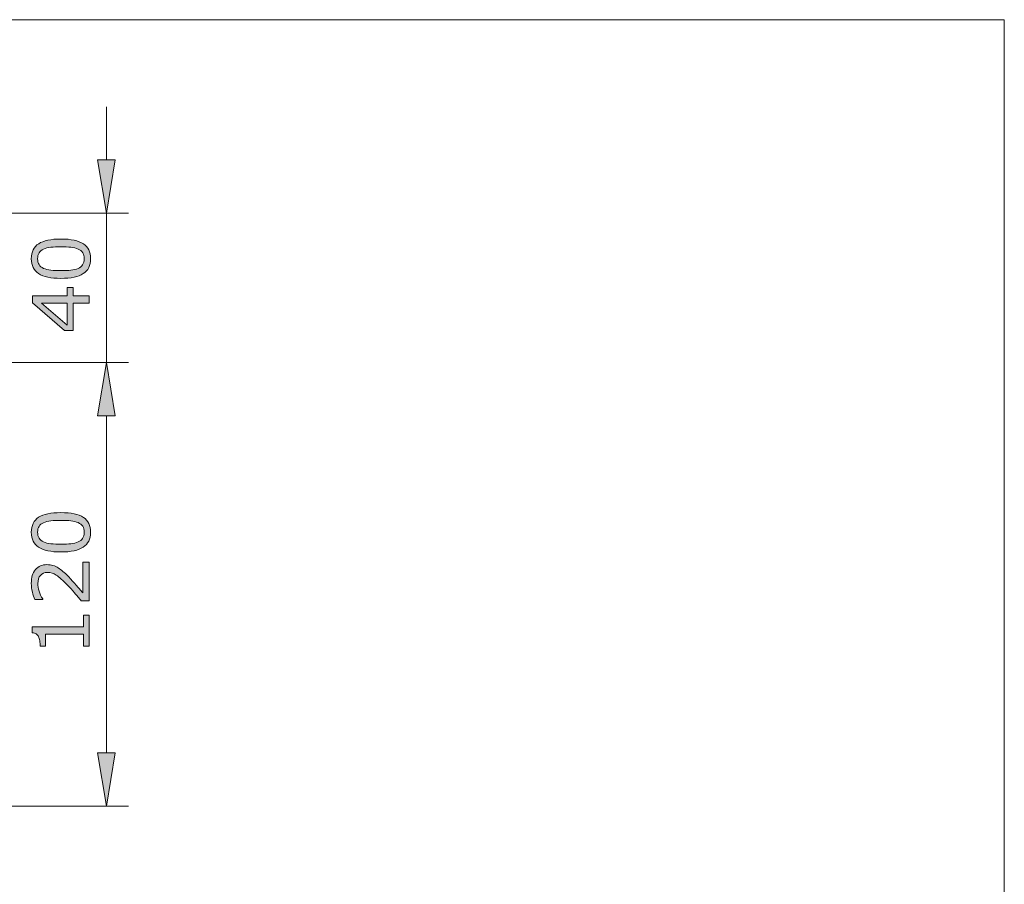
# Model space of a CAD drawing. Units: inches. Extents: x 5 to 63, y 5 to 46.9.
# Drawn here: x 40.8 to 63, y 24.5 to 44 of the extents above; entities that cross this region are included whole.
import ezdxf

# ---------------------------------------------------------------- set-up
doc = ezdxf.new("R2010")
doc.units = ezdxf.units.IN
doc.header["$MEASUREMENT"] = 0
doc.layers.add('BIDANG', color=7, linetype='Continuous', lineweight=13)
doc.layers.add('UKUR', color=7, linetype='Continuous', lineweight=13)

msp = doc.modelspace()

# ---------------------------------------------------------------- hatches: boundary and pattern name
at = {"layer": 'UKUR'}
h = msp.add_hatch(color=256, dxfattribs=at)
h.dxf.hatch_style = 2
h.paths.add_polyline_path([(42.576, 40.854), (42.976, 40.854), (42.776, 39.654)])
h = msp.add_hatch(color=256, dxfattribs=at)
h.dxf.hatch_style = 2
edge = h.paths.add_edge_path()
edge.add_spline(control_points=[(41.75, 39.07), (41.98, 39.07), (42.149, 39.034), (42.257, 38.962), (42.365, 38.89), (42.419, 38.778), (42.419, 38.626), (42.419, 38.472), (42.364, 38.36), (42.255, 38.289), (42.146, 38.218), (41.978, 38.182), (41.752, 38.182), (41.524, 38.182), (41.355, 38.218), (41.246, 38.29), (41.138, 38.362), (41.083, 38.474), (41.083, 38.626), (41.083, 38.78), (41.138, 38.893), (41.249, 38.964), (41.359, 39.034), (41.526, 39.07), (41.75, 39.07)], knot_values=[0, 0, 0, 0, 1, 1, 1, 2, 2, 2, 3, 3, 3, 4, 4, 4, 5, 5, 5, 6, 6, 6, 7, 7, 7, 8, 8, 8, 8], degree=3, periodic=0)
edge = h.paths.add_edge_path()
edge.add_spline(control_points=[(42.141, 38.843), (42.095, 38.863), (42.04, 38.877), (41.977, 38.884), (41.914, 38.891), (41.838, 38.895), (41.75, 38.895), (41.663, 38.895), (41.587, 38.891), (41.522, 38.884), (41.458, 38.877), (41.404, 38.863), (41.359, 38.842), (41.315, 38.822), (41.281, 38.795), (41.259, 38.76), (41.236, 38.725), (41.225, 38.681), (41.225, 38.626), (41.225, 38.572), (41.236, 38.528), (41.259, 38.492), (41.281, 38.457), (41.315, 38.429), (41.36, 38.408), (41.403, 38.389), (41.458, 38.375), (41.527, 38.368), (41.595, 38.361), (41.67, 38.357), (41.752, 38.357), (41.841, 38.357), (41.916, 38.36), (41.976, 38.367), (42.037, 38.373), (42.091, 38.387), (42.139, 38.407), (42.183, 38.426), (42.218, 38.453), (42.241, 38.488), (42.265, 38.523), (42.276, 38.569), (42.276, 38.626), (42.276, 38.68), (42.265, 38.725), (42.243, 38.761), (42.22, 38.796), (42.187, 38.824), (42.141, 38.843)], knot_values=[0, 0, 0, 0, 1, 1, 1, 2, 2, 2, 3, 3, 3, 4, 4, 4, 5, 5, 5, 6, 6, 6, 7, 7, 7, 8, 8, 8, 9, 9, 9, 10, 10, 10, 11, 11, 11, 12, 12, 12, 13, 13, 13, 14, 14, 14, 15, 15, 15, 16, 16, 16, 16], degree=3, periodic=0)
h = msp.add_hatch(color=256, dxfattribs=at)
h.dxf.hatch_style = 2
h.paths.add_polyline_path([(42.031, 37.979), (42.031, 37.789), (42.392, 37.789), (42.392, 37.623), (42.031, 37.623), (42.031, 37.009), (41.833, 37.009), (41.109, 37.63), (41.109, 37.789), (41.893, 37.789), (41.893, 37.979)])
h.paths.add_polyline_path([(41.893, 37.623), (41.314, 37.623), (41.893, 37.126)])
h = msp.add_hatch(color=256, dxfattribs=at)
h.dxf.hatch_style = 2
h.paths.add_polyline_path([(42.576, 35.082), (42.976, 35.082), (42.776, 36.282)])
h = msp.add_hatch(color=256, dxfattribs=at)
h.dxf.hatch_style = 2
h.paths.add_polyline_path([(42.576, 35.082), (42.976, 35.082), (42.776, 36.282)])
h = msp.add_hatch(color=256, dxfattribs=at)
h.dxf.hatch_style = 2
edge = h.paths.add_edge_path()
edge.add_spline(control_points=[(41.75, 32.9), (41.98, 32.9), (42.149, 32.864), (42.257, 32.792), (42.364, 32.72), (42.418, 32.608), (42.418, 32.456), (42.418, 32.302), (42.364, 32.19), (42.254, 32.119), (42.146, 32.048), (41.978, 32.012), (41.751, 32.012), (41.523, 32.012), (41.355, 32.048), (41.246, 32.12), (41.137, 32.192), (41.083, 32.304), (41.083, 32.456), (41.083, 32.61), (41.138, 32.723), (41.248, 32.794), (41.359, 32.864), (41.526, 32.9), (41.75, 32.9)], knot_values=[0, 0, 0, 0, 1, 1, 1, 2, 2, 2, 3, 3, 3, 4, 4, 4, 5, 5, 5, 6, 6, 6, 7, 7, 7, 8, 8, 8, 8], degree=3, periodic=0)
edge = h.paths.add_edge_path()
edge.add_spline(control_points=[(42.141, 32.673), (42.094, 32.693), (42.039, 32.707), (41.977, 32.714), (41.914, 32.721), (41.838, 32.725), (41.75, 32.725), (41.662, 32.725), (41.586, 32.721), (41.522, 32.714), (41.458, 32.707), (41.403, 32.693), (41.358, 32.672), (41.314, 32.652), (41.281, 32.625), (41.258, 32.59), (41.236, 32.555), (41.225, 32.511), (41.225, 32.456), (41.225, 32.402), (41.236, 32.358), (41.258, 32.322), (41.281, 32.287), (41.315, 32.259), (41.36, 32.238), (41.403, 32.219), (41.458, 32.205), (41.526, 32.198), (41.595, 32.191), (41.67, 32.187), (41.751, 32.187), (41.841, 32.187), (41.916, 32.19), (41.976, 32.197), (42.037, 32.203), (42.09, 32.217), (42.138, 32.237), (42.183, 32.256), (42.217, 32.283), (42.241, 32.318), (42.264, 32.353), (42.276, 32.399), (42.276, 32.456), (42.276, 32.51), (42.265, 32.555), (42.242, 32.591), (42.22, 32.626), (42.186, 32.654), (42.141, 32.673)], knot_values=[0, 0, 0, 0, 1, 1, 1, 2, 2, 2, 3, 3, 3, 4, 4, 4, 5, 5, 5, 6, 6, 6, 7, 7, 7, 8, 8, 8, 9, 9, 9, 10, 10, 10, 11, 11, 11, 12, 12, 12, 13, 13, 13, 14, 14, 14, 15, 15, 15, 16, 16, 16, 16], degree=3, periodic=0)
h = msp.add_hatch(color=256, dxfattribs=at)
h.dxf.hatch_style = 2
edge = h.paths.add_edge_path()
edge.add_spline(control_points=[(42.392, 31.78), (42.392, 31.78), (42.392, 30.911), (42.392, 30.911), (42.392, 30.911), (42.211, 30.911), (42.211, 30.911), (42.16, 30.972), (42.108, 31.032), (42.056, 31.093), (42.005, 31.153), (41.953, 31.21), (41.902, 31.262), (41.795, 31.372), (41.71, 31.448), (41.647, 31.489), (41.585, 31.529), (41.517, 31.55), (41.444, 31.55), (41.377, 31.55), (41.325, 31.528), (41.287, 31.484), (41.25, 31.44), (41.231, 31.378), (41.231, 31.3), (41.231, 31.248), (41.24, 31.191), (41.258, 31.13), (41.277, 31.069), (41.305, 31.01), (41.343, 30.952), (41.343, 30.952), (41.343, 30.943), (41.343, 30.943), (41.343, 30.943), (41.162, 30.943), (41.162, 30.943), (41.142, 30.984), (41.123, 31.038), (41.107, 31.106), (41.09, 31.174), (41.082, 31.24), (41.082, 31.304), (41.082, 31.436), (41.113, 31.539), (41.177, 31.613), (41.241, 31.688), (41.327, 31.726), (41.435, 31.726), (41.484, 31.726), (41.53, 31.719), (41.572, 31.707), (41.614, 31.695), (41.654, 31.676), (41.692, 31.652), (41.727, 31.63), (41.762, 31.604), (41.797, 31.573), (41.831, 31.543), (41.87, 31.507), (41.912, 31.464), (41.972, 31.402), (42.031, 31.339), (42.087, 31.273), (42.144, 31.208), (42.196, 31.146), (42.244, 31.09), (42.244, 31.09), (42.244, 31.78), (42.244, 31.78), (42.244, 31.78), (42.392, 31.78), (42.392, 31.78)], knot_values=[0, 0, 0, 0, 1, 1, 1, 2, 2, 2, 3, 3, 3, 4, 4, 4, 5, 5, 5, 6, 6, 6, 7, 7, 7, 8, 8, 8, 9, 9, 9, 10, 10, 10, 11, 11, 11, 12, 12, 12, 13, 13, 13, 14, 14, 14, 15, 15, 15, 16, 16, 16, 17, 17, 17, 18, 18, 18, 19, 19, 19, 20, 20, 20, 21, 21, 21, 22, 22, 22, 23, 23, 23, 24, 24, 24, 24], degree=3, periodic=0)
h = msp.add_hatch(color=256, dxfattribs=at)
h.dxf.hatch_style = 2
edge = h.paths.add_edge_path()
edge.add_spline(control_points=[(42.392, 30.585), (42.392, 30.585), (42.392, 29.89), (42.392, 29.89), (42.392, 29.89), (42.261, 29.89), (42.261, 29.89), (42.261, 29.89), (42.261, 30.157), (42.261, 30.157), (42.261, 30.157), (41.401, 30.157), (41.401, 30.157), (41.401, 30.157), (41.401, 29.89), (41.401, 29.89), (41.401, 29.89), (41.284, 29.89), (41.284, 29.89), (41.284, 29.926), (41.281, 29.965), (41.274, 30.006), (41.268, 30.048), (41.259, 30.079), (41.248, 30.1), (41.234, 30.127), (41.215, 30.148), (41.193, 30.163), (41.171, 30.178), (41.142, 30.187), (41.104, 30.189), (41.104, 30.189), (41.104, 30.323), (41.104, 30.323), (41.104, 30.323), (42.261, 30.323), (42.261, 30.323), (42.261, 30.323), (42.261, 30.585), (42.261, 30.585), (42.261, 30.585), (42.392, 30.585), (42.392, 30.585)], knot_values=[0, 0, 0, 0, 1, 1, 1, 2, 2, 2, 3, 3, 3, 4, 4, 4, 5, 5, 5, 6, 6, 6, 7, 7, 7, 8, 8, 8, 9, 9, 9, 10, 10, 10, 11, 11, 11, 12, 12, 12, 13, 13, 13, 14, 14, 14, 14], degree=3, periodic=0)
h = msp.add_hatch(color=256, dxfattribs=at)
h.dxf.hatch_style = 2
h.paths.add_polyline_path([(42.576, 27.482), (42.976, 27.482), (42.776, 26.282)])

# ---------------------------------------------------------------- linework, layer by layer
at = {"layer": 'BIDANG'}
for p, q in [((5.043, 44.017), (63.043, 44.017)), ((63.043, 44.017), (63.043, 5.017))]:
    msp.add_line(p, q, dxfattribs=at)
at = {"layer": 'UKUR'}
for p, q in [((42.776, 40.854), (42.776, 42.054)), ((42.576, 40.854), (42.976, 40.854)), ((42.776, 39.654), (42.576, 40.854)), ((42.976, 40.854), (42.776, 39.654)), ((34.888, 39.654), (43.276, 39.654)), ((42.776, 39.654), (42.776, 36.282)), ((38.596, 36.282), (43.276, 36.282)), ((38.596, 36.282), (43.276, 36.282)), ((42.776, 36.282), (42.576, 35.082)), ((42.776, 36.282), (42.576, 35.082)), ((42.976, 35.082), (42.776, 36.282)), ((42.776, 36.282), (42.776, 36.282)), ((42.976, 35.082), (42.776, 36.282)), ((42.776, 36.282), (42.776, 36.282)), ((42.576, 35.082), (42.976, 35.082)), ((42.576, 35.082), (42.976, 35.082)), ((42.776, 27.482), (42.776, 35.082)), ((42.776, 35.082), (42.776, 33.881)), ((42.576, 27.482), (42.976, 27.482)), ((42.776, 26.282), (42.576, 27.482)), ((42.976, 27.482), (42.776, 26.282)), ((38.596, 26.282), (43.276, 26.282))]:
    msp.add_line(p, q, dxfattribs=at)
for points in [[(42.031, 37.979), (42.031, 37.789), (42.392, 37.789), (42.392, 37.623), (42.031, 37.623), (42.031, 37.009), (41.833, 37.009), (41.109, 37.63), (41.109, 37.789), (41.893, 37.789), (41.893, 37.979), (42.031, 37.979)], [(41.893, 37.623), (41.314, 37.623), (41.893, 37.126), (41.893, 37.623)]]:
    msp.add_lwpolyline(points, dxfattribs=at)
for points, knots in [([(41.75, 39.07), (41.98, 39.07), (42.149, 39.034), (42.257, 38.962), (42.365, 38.89), (42.419, 38.778), (42.419, 38.626), (42.419, 38.472), (42.364, 38.36), (42.255, 38.289), (42.146, 38.218), (41.978, 38.182), (41.752, 38.182), (41.524, 38.182), (41.355, 38.218), (41.246, 38.29), (41.138, 38.362), (41.083, 38.474), (41.083, 38.626), (41.083, 38.78), (41.138, 38.893), (41.249, 38.964), (41.359, 39.034), (41.526, 39.07), (41.75, 39.07)], [0, 0, 0, 0, 1, 1, 1, 2, 2, 2, 3, 3, 3, 4, 4, 4, 5, 5, 5, 6, 6, 6, 7, 7, 7, 8, 8, 8, 8]), ([(42.141, 38.843), (42.095, 38.863), (42.04, 38.877), (41.977, 38.884), (41.914, 38.891), (41.838, 38.895), (41.75, 38.895), (41.663, 38.895), (41.587, 38.891), (41.522, 38.884), (41.458, 38.877), (41.404, 38.863), (41.359, 38.842), (41.315, 38.822), (41.281, 38.795), (41.259, 38.76), (41.236, 38.725), (41.225, 38.681), (41.225, 38.626), (41.225, 38.572), (41.236, 38.528), (41.259, 38.492), (41.281, 38.457), (41.315, 38.429), (41.36, 38.408), (41.403, 38.389), (41.458, 38.375), (41.527, 38.368), (41.595, 38.361), (41.67, 38.357), (41.752, 38.357), (41.841, 38.357), (41.916, 38.36), (41.976, 38.367), (42.037, 38.373), (42.091, 38.387), (42.139, 38.407), (42.183, 38.426), (42.218, 38.453), (42.241, 38.488), (42.265, 38.523), (42.276, 38.569), (42.276, 38.626), (42.276, 38.68), (42.265, 38.725), (42.243, 38.761), (42.22, 38.796), (42.187, 38.824), (42.141, 38.843)], [0, 0, 0, 0, 1, 1, 1, 2, 2, 2, 3, 3, 3, 4, 4, 4, 5, 5, 5, 6, 6, 6, 7, 7, 7, 8, 8, 8, 9, 9, 9, 10, 10, 10, 11, 11, 11, 12, 12, 12, 13, 13, 13, 14, 14, 14, 15, 15, 15, 16, 16, 16, 16]), ([(41.75, 32.9), (41.98, 32.9), (42.149, 32.864), (42.257, 32.792), (42.364, 32.72), (42.418, 32.608), (42.418, 32.456), (42.418, 32.302), (42.364, 32.19), (42.254, 32.119), (42.146, 32.048), (41.978, 32.012), (41.751, 32.012), (41.523, 32.012), (41.355, 32.048), (41.246, 32.12), (41.137, 32.192), (41.083, 32.304), (41.083, 32.456), (41.083, 32.61), (41.138, 32.723), (41.248, 32.794), (41.359, 32.864), (41.526, 32.9), (41.75, 32.9)], [0, 0, 0, 0, 1, 1, 1, 2, 2, 2, 3, 3, 3, 4, 4, 4, 5, 5, 5, 6, 6, 6, 7, 7, 7, 8, 8, 8, 8]), ([(42.141, 32.673), (42.094, 32.693), (42.039, 32.707), (41.977, 32.714), (41.914, 32.721), (41.838, 32.725), (41.75, 32.725), (41.662, 32.725), (41.586, 32.721), (41.522, 32.714), (41.458, 32.707), (41.403, 32.693), (41.358, 32.672), (41.314, 32.652), (41.281, 32.625), (41.258, 32.59), (41.236, 32.555), (41.225, 32.511), (41.225, 32.456), (41.225, 32.402), (41.236, 32.358), (41.258, 32.322), (41.281, 32.287), (41.315, 32.259), (41.36, 32.238), (41.403, 32.219), (41.458, 32.205), (41.526, 32.198), (41.595, 32.191), (41.67, 32.187), (41.751, 32.187), (41.841, 32.187), (41.916, 32.19), (41.976, 32.197), (42.037, 32.203), (42.09, 32.217), (42.138, 32.237), (42.183, 32.256), (42.217, 32.283), (42.241, 32.318), (42.264, 32.353), (42.276, 32.399), (42.276, 32.456), (42.276, 32.51), (42.265, 32.555), (42.242, 32.591), (42.22, 32.626), (42.186, 32.654), (42.141, 32.673)], [0, 0, 0, 0, 1, 1, 1, 2, 2, 2, 3, 3, 3, 4, 4, 4, 5, 5, 5, 6, 6, 6, 7, 7, 7, 8, 8, 8, 9, 9, 9, 10, 10, 10, 11, 11, 11, 12, 12, 12, 13, 13, 13, 14, 14, 14, 15, 15, 15, 16, 16, 16, 16]), ([(42.392, 31.78), (42.392, 31.78), (42.392, 30.911), (42.392, 30.911), (42.392, 30.911), (42.211, 30.911), (42.211, 30.911), (42.16, 30.972), (42.108, 31.032), (42.056, 31.093), (42.005, 31.153), (41.953, 31.21), (41.902, 31.262), (41.795, 31.372), (41.71, 31.448), (41.647, 31.489), (41.585, 31.529), (41.517, 31.55), (41.444, 31.55), (41.377, 31.55), (41.325, 31.528), (41.287, 31.484), (41.25, 31.44), (41.231, 31.378), (41.231, 31.3), (41.231, 31.248), (41.24, 31.191), (41.258, 31.13), (41.277, 31.069), (41.305, 31.01), (41.343, 30.952), (41.343, 30.952), (41.343, 30.943), (41.343, 30.943), (41.343, 30.943), (41.162, 30.943), (41.162, 30.943), (41.142, 30.984), (41.123, 31.038), (41.107, 31.106), (41.09, 31.174), (41.082, 31.24), (41.082, 31.304), (41.082, 31.436), (41.113, 31.539), (41.177, 31.613), (41.241, 31.688), (41.327, 31.726), (41.435, 31.726), (41.484, 31.726), (41.53, 31.719), (41.572, 31.707), (41.614, 31.695), (41.654, 31.676), (41.692, 31.652), (41.727, 31.63), (41.762, 31.604), (41.797, 31.573), (41.831, 31.543), (41.87, 31.507), (41.912, 31.464), (41.972, 31.402), (42.031, 31.339), (42.087, 31.273), (42.144, 31.208), (42.196, 31.146), (42.244, 31.09), (42.244, 31.09), (42.244, 31.78), (42.244, 31.78), (42.244, 31.78), (42.392, 31.78), (42.392, 31.78)], [0, 0, 0, 0, 1, 1, 1, 2, 2, 2, 3, 3, 3, 4, 4, 4, 5, 5, 5, 6, 6, 6, 7, 7, 7, 8, 8, 8, 9, 9, 9, 10, 10, 10, 11, 11, 11, 12, 12, 12, 13, 13, 13, 14, 14, 14, 15, 15, 15, 16, 16, 16, 17, 17, 17, 18, 18, 18, 19, 19, 19, 20, 20, 20, 21, 21, 21, 22, 22, 22, 23, 23, 23, 24, 24, 24, 24]), ([(42.392, 30.585), (42.392, 30.585), (42.392, 29.89), (42.392, 29.89), (42.392, 29.89), (42.261, 29.89), (42.261, 29.89), (42.261, 29.89), (42.261, 30.157), (42.261, 30.157), (42.261, 30.157), (41.401, 30.157), (41.401, 30.157), (41.401, 30.157), (41.401, 29.89), (41.401, 29.89), (41.401, 29.89), (41.284, 29.89), (41.284, 29.89), (41.284, 29.926), (41.281, 29.965), (41.274, 30.006), (41.268, 30.048), (41.259, 30.079), (41.248, 30.1), (41.234, 30.127), (41.215, 30.148), (41.193, 30.163), (41.171, 30.178), (41.142, 30.187), (41.104, 30.189), (41.104, 30.189), (41.104, 30.323), (41.104, 30.323), (41.104, 30.323), (42.261, 30.323), (42.261, 30.323), (42.261, 30.323), (42.261, 30.585), (42.261, 30.585), (42.261, 30.585), (42.392, 30.585), (42.392, 30.585)], [0, 0, 0, 0, 1, 1, 1, 2, 2, 2, 3, 3, 3, 4, 4, 4, 5, 5, 5, 6, 6, 6, 7, 7, 7, 8, 8, 8, 9, 9, 9, 10, 10, 10, 11, 11, 11, 12, 12, 12, 13, 13, 13, 14, 14, 14, 14])]:
    msp.add_open_spline(points, degree=3, knots=knots, dxfattribs=at)

doc.saveas('drawing.dxf')
